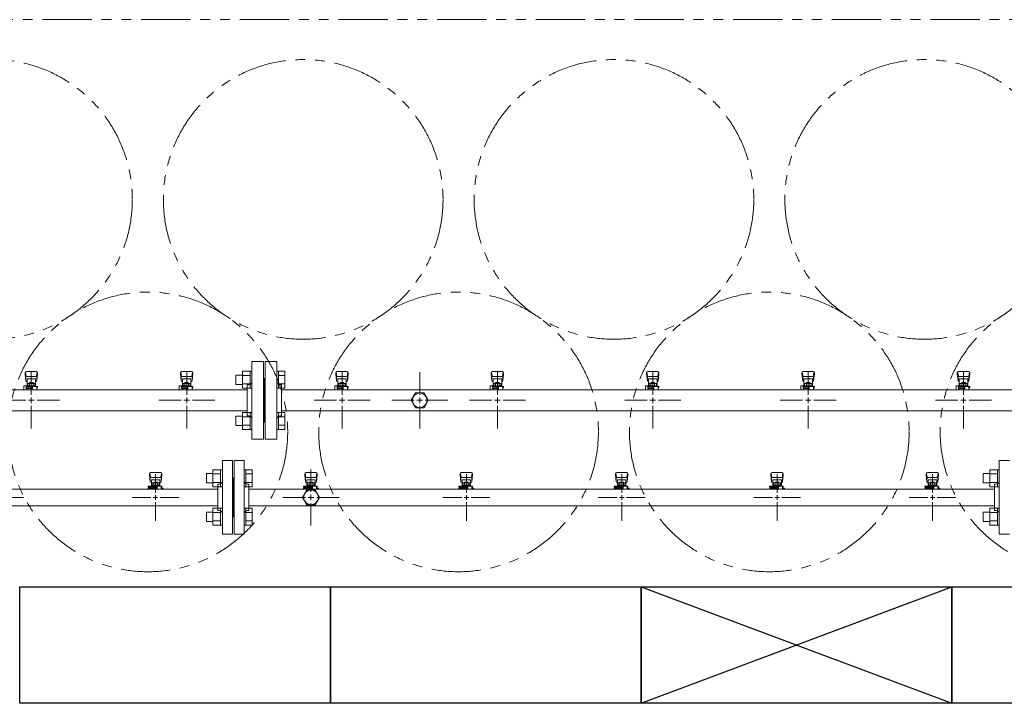
# Model space of a CAD drawing. Units: millimetres. Extents: x 2680 to 16292, y 2850 to 10075.
# Drawn here: x 6269 to 7537, y 5747 to 6627 of the extents above; entities that cross this region are included whole.
import ezdxf

# ---------------------------------------------------------------- set-up
doc = ezdxf.new("R2010")
doc.units = ezdxf.units.MM
for name, pattern in [('CENTER2', [1.125, 0.75, -0.125, 0.125, -0.125]), ('PHANTOM', [63.5, 31.75, -6.35, 6.35, -6.35, 6.35, -6.35]), ('実線', [0])]:
    doc.linetypes.add(name, pattern=pattern)
doc.layers.add('0-2', color=7, linetype='Continuous')
doc.layers.add('ガス管', color=7, linetype='Continuous')
doc.layers.add('図面枠', color=7, linetype='Continuous', lineweight=50)

msp = doc.modelspace()

# ---------------------------------------------------------------- linework, layer by layer
at = {"color": 1, "linetype": 'PHANTOM', "lineweight": 13, "ltscale": 2}
msp.add_line((5028.3, 6627.1), (9210.6, 6627.1), dxfattribs=at)
at = {"color": 6, "linetype": 'Continuous', "lineweight": 9}
for p, q in [((6555.7, 6174.6), (6555.7, 6152.6)), ((6555.7, 6174.5), (6565.7, 6174.5)), ((6565.7, 6174.6), (6565.7, 6152.6)), ((6565.7, 6174.6), (6568, 6174.6)), ((6568, 6152.6), (6568, 6174.6)), ((6602.3, 6174.6), (6600, 6174.6)), ((6600, 6152.6), (6600, 6174.6)), ((6602.3, 6174.6), (6602.3, 6152.6)), ((6610.3, 6174.5), (6602.3, 6174.5)), ((6610.3, 6174.5), (6610.3, 6152.6)), ((6547.3, 6169.6), (6547.3, 6157.6)), ((6547.3, 6169.6), (6555.7, 6169.6)), ((6555.7, 6169.1), (6565.7, 6169.1)), ((6610.3, 6169.1), (6602.3, 6169.1)), ((6547.3, 6157.6), (6555.7, 6157.6)), ((6555.7, 6158.1), (6565.7, 6158.1)), ((6555.7, 6152.6), (6565.7, 6152.6)), ((6565.7, 6152.6), (6568, 6152.6)), ((6602.3, 6152.6), (6600, 6152.6)), ((6610.3, 6158.1), (6602.3, 6158.1)), ((6610.3, 6152.6), (6602.3, 6152.6)), ((6547.3, 6116.5), (6547.3, 6104.5)), ((6547.3, 6116.5), (6555.7, 6116.5)), ((6555.7, 6121.5), (6555.7, 6099.5)), ((6555.7, 6121.5), (6565.7, 6121.5)), ((6555.7, 6116), (6565.7, 6116)), ((6565.7, 6121.5), (6565.7, 6099.5)), ((6565.7, 6121.5), (6568, 6121.5)), ((6568, 6099.5), (6568, 6121.5)), ((6602.3, 6121.5), (6600, 6121.5)), ((6600, 6099.5), (6600, 6121.5)), ((6602.3, 6121.5), (6602.3, 6099.5)), ((6610.3, 6121.5), (6602.3, 6121.5)), ((6610.3, 6116), (6602.3, 6116)), ((6610.3, 6121.5), (6610.3, 6099.6)), ((6547.3, 6104.5), (6555.7, 6104.5)), ((6555.7, 6105.1), (6565.7, 6105.1)), ((6555.7, 6099.6), (6565.7, 6099.6)), ((6565.7, 6099.5), (6568, 6099.5)), ((6602.3, 6099.5), (6600, 6099.5)), ((6610.3, 6105.1), (6602.3, 6105.1)), ((6610.3, 6099.6), (6602.3, 6099.6)), ((6517.7, 6047.8), (6517.7, 6025.8)), ((6517.7, 6047.8), (6527.7, 6047.8)), ((6527.7, 6047.8), (6527.7, 6025.8)), ((6527.7, 6047.8), (6530, 6047.8)), ((6530, 6025.8), (6530, 6047.8)), ((6560.3, 6047.8), (6558, 6047.8)), ((6558, 6025.8), (6558, 6047.8)), ((6560.3, 6047.8), (6560.3, 6025.8)), ((6568.3, 6047.8), (6560.3, 6047.8)), ((6568.3, 6047.8), (6568.3, 6025.8)), ((7517.7, 6047.8), (7517.7, 6025.8)), ((7517.7, 6047.8), (7527.7, 6047.8)), ((7527.7, 6047.8), (7527.7, 6025.8)), ((7527.7, 6047.8), (7530, 6047.8)), ((7530, 6025.8), (7530, 6047.8)), ((6509.3, 6042.8), (6509.3, 6030.8)), ((6509.3, 6042.8), (6517.7, 6042.8)), ((6517.7, 6042.3), (6527.7, 6042.3)), ((6568.3, 6042.3), (6560.3, 6042.3)), ((7509.3, 6042.8), (7509.3, 6030.8)), ((7509.3, 6042.8), (7517.7, 6042.8)), ((7517.7, 6042.3), (7527.7, 6042.3)), ((6509.3, 6030.8), (6517.7, 6030.8)), ((6517.7, 6031.3), (6527.7, 6031.3)), ((6517.7, 6025.8), (6527.7, 6025.8)), ((6527.7, 6025.8), (6530, 6025.8)), ((6560.3, 6025.8), (6558, 6025.8)), ((6568.3, 6031.3), (6560.3, 6031.3)), ((6568.3, 6025.8), (6560.3, 6025.8)), ((7509.3, 6030.8), (7517.7, 6030.8)), ((7517.7, 6031.3), (7527.7, 6031.3)), ((7517.7, 6025.8), (7527.7, 6025.8)), ((7527.7, 6025.8), (7530, 6025.8)), ((6517.7, 5998.3), (6517.7, 5976.3)), ((6517.7, 5998.3), (6527.7, 5998.3)), ((6527.7, 5998.3), (6527.7, 5976.3)), ((6527.7, 5998.3), (6530, 5998.3)), ((6530, 5976.3), (6530, 5998.3)), ((6560.3, 5998.3), (6558, 5998.3)), ((6558, 5976.3), (6558, 5998.3)), ((6560.3, 5998.3), (6560.3, 5976.3)), ((6568.3, 5998.3), (6560.3, 5998.3)), ((6568.3, 5998.3), (6568.3, 5976.3)), ((7517.7, 5998.3), (7517.7, 5976.3)), ((7517.7, 5998.3), (7527.7, 5998.3)), ((7527.7, 5998.3), (7527.7, 5976.3)), ((7527.7, 5998.3), (7530, 5998.3)), ((7530, 5976.3), (7530, 5998.3)), ((6509.3, 5993.3), (6509.3, 5981.3)), ((6509.3, 5993.3), (6517.7, 5993.3)), ((6517.7, 5992.8), (6527.7, 5992.8)), ((6568.3, 5992.8), (6560.3, 5992.8)), ((7509.3, 5993.3), (7509.3, 5981.3)), ((7509.3, 5993.3), (7517.7, 5993.3)), ((7517.7, 5992.8), (7527.7, 5992.8)), ((6509.3, 5981.3), (6517.7, 5981.3)), ((6517.7, 5981.8), (6527.7, 5981.8)), ((6517.7, 5976.3), (6527.7, 5976.3)), ((6527.7, 5976.3), (6530, 5976.3)), ((6560.3, 5976.3), (6558, 5976.3)), ((6568.3, 5981.8), (6560.3, 5981.8)), ((6568.3, 5976.3), (6560.3, 5976.3)), ((7509.3, 5981.3), (7517.7, 5981.3)), ((7517.7, 5981.8), (7527.7, 5981.8)), ((7517.7, 5976.3), (7527.7, 5976.3)), ((7527.7, 5976.3), (7530, 5976.3))]:
    msp.add_line(p, q, dxfattribs=at)
at = {"color": 3, "lineweight": 9}
for p, q in [((6530, 5964.6), (6530, 6059.6)), ((6543, 6059.6), (6530, 6059.6)), ((6543, 5964.6), (6543, 6059.6)), ((6545, 5964.6), (6545, 6059.6)), ((6545, 6059.6), (6558, 6059.6)), ((6558, 5964.6), (6558, 6059.6)), ((7530, 5964.6), (7530, 6059.6)), ((7543, 6059.6), (7530, 6059.6)), ((6436, 6042.6), (6436, 6041)), ((6436, 6041), (6437, 6032)), ((6436.5, 6043.1), (6437.4, 6038)), ((6437, 6036.4), (6437, 6032.2)), ((6450.5, 6044.1), (6437.5, 6044.1)), ((6449.5, 6037.9), (6438.5, 6037.9)), ((6449.5, 6034.9), (6438.5, 6034.9)), ((6438.5, 6034.9), (6438.5, 6026.7)), ((6444, 6042.2), (6444, 6018.1)), ((6449.5, 6034.9), (6449.5, 6026.7)), ((6451.5, 6043.1), (6450.7, 6038)), ((6452, 6041), (6451, 6032)), ((6451, 6036.4), (6451, 6032.2)), ((6452, 6042.6), (6452, 6041)), ((6544, 6037.1), (6543, 6037.1)), ((6544, 5987.1), (6544, 6037.1)), ((6544, 5987.1), (6544, 6037.1)), ((6544, 6037.1), (6545, 6037.1)), ((6636, 6042.6), (6636, 6041)), ((6636, 6041), (6637, 6032)), ((6636.5, 6043.1), (6637.4, 6038)), ((6637, 6036.4), (6637, 6032.2)), ((6650.5, 6044.1), (6637.5, 6044.1)), ((6649.5, 6037.9), (6638.5, 6037.9)), ((6649.5, 6034.9), (6638.5, 6034.9)), ((6638.5, 6034.9), (6638.5, 6026.7)), ((6649.5, 6034.9), (6649.5, 6026.7)), ((6651.5, 6043.1), (6650.7, 6038)), ((6652, 6041), (6651, 6032)), ((6651, 6036.4), (6651, 6032.2)), ((6652, 6042.6), (6652, 6041)), ((6836, 6042.6), (6836, 6041)), ((6836, 6041), (6837, 6032)), ((6836.5, 6043.1), (6837.4, 6038)), ((6837, 6036.4), (6837, 6032.2)), ((6850.5, 6044.1), (6837.5, 6044.1)), ((6849.5, 6037.9), (6838.5, 6037.9)), ((6849.5, 6034.9), (6838.5, 6034.9)), ((6838.5, 6034.9), (6838.5, 6026.7)), ((6844, 6042.2), (6844, 6018.1)), ((6849.5, 6034.9), (6849.5, 6026.7)), ((6851.5, 6043.1), (6850.7, 6038)), ((6852, 6041), (6851, 6032)), ((6851, 6036.4), (6851, 6032.2)), ((6852, 6042.6), (6852, 6041)), ((7036, 6042.6), (7036, 6041)), ((7036, 6041), (7037, 6032)), ((7036.5, 6043.1), (7037.4, 6038)), ((7037, 6036.4), (7037, 6032.2)), ((7050.5, 6044.1), (7037.5, 6044.1)), ((7049.5, 6037.9), (7038.5, 6037.9)), ((7049.5, 6034.9), (7038.5, 6034.9)), ((7038.5, 6034.9), (7038.5, 6026.7)), ((7044, 6042.2), (7044, 6018.1)), ((7049.5, 6034.9), (7049.5, 6026.7)), ((7051.5, 6043.1), (7050.7, 6038)), ((7052, 6041), (7051, 6032)), ((7051, 6036.4), (7051, 6032.2)), ((7052, 6042.6), (7052, 6041)), ((7236, 6042.6), (7236, 6041)), ((7236, 6041), (7237, 6032)), ((7236.5, 6043.1), (7237.4, 6038)), ((7237, 6036.4), (7237, 6032.2)), ((7250.5, 6044.1), (7237.5, 6044.1)), ((7249.5, 6037.9), (7238.5, 6037.9)), ((7249.5, 6034.9), (7238.5, 6034.9)), ((7238.5, 6034.9), (7238.5, 6026.7)), ((7244, 6042.2), (7244, 6018.1)), ((7249.5, 6034.9), (7249.5, 6026.7)), ((7251.5, 6043.1), (7250.7, 6038)), ((7252, 6041), (7251, 6032)), ((7251, 6036.4), (7251, 6032.2)), ((7252, 6042.6), (7252, 6041)), ((7436, 6042.6), (7436, 6041)), ((7436, 6041), (7437, 6032)), ((7436.5, 6043.1), (7437.4, 6038)), ((7437, 6036.4), (7437, 6032.2)), ((7450.5, 6044.1), (7437.5, 6044.1)), ((7449.5, 6037.9), (7438.5, 6037.9)), ((7449.5, 6034.9), (7438.5, 6034.9)), ((7438.5, 6034.9), (7438.5, 6026.7)), ((7444, 6042.2), (7444, 6018.1)), ((7449.5, 6034.9), (7449.5, 6026.7)), ((7451.5, 6043.1), (7450.7, 6038)), ((7452, 6041), (7451, 6032)), ((7451, 6036.4), (7451, 6032.2)), ((7452, 6042.6), (7452, 6041)), ((5679, 6022.9), (6524, 6022.9)), ((6434.4, 6025.1), (6434.4, 6026.7)), ((6434.4, 6026.7), (6452, 6026.7)), ((6434.4, 6025.1), (6446, 6025.1)), ((6434.5, 6024.1), (6446, 6024.1)), ((6434.5, 6024.1), (6434.5, 6022.9)), ((6450.9, 6022.9), (6437.1, 6022.9)), ((6450.9, 6022.9), (6437.1, 6022.9)), ((6438, 6025.1), (6438, 6026.7)), ((6438, 6024.1), (6438, 6022.9)), ((6438.2, 6025.1), (6438.2, 6024.1)), ((6438.5, 6030.7), (6438.5, 6030.7)), ((6439.4, 6030.9), (6448.6, 6030.9)), ((6439.4, 6030.9), (6439.4, 6026.7)), ((6439.4, 6027.7), (6448.6, 6027.7)), ((6441.6, 6031.9), (6446.4, 6031.9)), ((6441.6, 6031.9), (6441.6, 6030.9)), ((6441.7, 6030.9), (6441.7, 6027.7)), ((6442.8, 6023.5), (6441.8, 6022.9)), ((6446, 6023), (6445.2, 6023.5)), ((6446, 6022.9), (6446, 6026.7)), ((6446.3, 6030.9), (6446.3, 6027.7)), ((6446.4, 6031.9), (6446.4, 6030.9)), ((6448.6, 6030.9), (6448.6, 6026.7)), ((6449.5, 6030.7), (6449.5, 6030.7)), ((6451, 6026.7), (6451, 6022.9)), ((6451, 6025.1), (6452, 6025.1)), ((6451, 6024.1), (6453.5, 6024.1)), ((6452, 6026.7), (6452, 6025.1)), ((6453.5, 6024.1), (6453.5, 6022.9)), ((6524, 5995.1), (6524, 6029.1)), ((6524, 6029.1), (6526, 6029.1)), ((6564, 6029.1), (6562, 6029.1)), ((6564, 5995.1), (6564, 6029.1)), ((6564, 6022.9), (7524, 6022.9)), ((6634.4, 6025.1), (6634.4, 6026.7)), ((6634.4, 6026.7), (6652, 6026.7)), ((6634.4, 6025.1), (6646, 6025.1)), ((6634.5, 6024.1), (6646, 6024.1)), ((6634.5, 6024.1), (6634.5, 6022.9)), ((6650.9, 6022.9), (6637.1, 6022.9)), ((6638, 6025.1), (6638, 6026.7)), ((6638, 6024.1), (6638, 6022.9)), ((6638.2, 6025.1), (6638.2, 6024.1)), ((6638.5, 6030.7), (6638.5, 6030.7)), ((6639.4, 6030.9), (6648.6, 6030.9)), ((6639.4, 6030.9), (6639.4, 6026.7)), ((6639.4, 6027.7), (6648.6, 6027.7)), ((6641.6, 6031.9), (6646.4, 6031.9)), ((6641.6, 6031.9), (6641.6, 6030.9)), ((6641.7, 6030.9), (6641.7, 6027.7)), ((6642.8, 6023.5), (6641.8, 6022.9)), ((6646, 6023), (6645.2, 6023.5)), ((6646, 6022.9), (6646, 6026.7)), ((6646.3, 6030.9), (6646.3, 6027.7)), ((6646.4, 6031.9), (6646.4, 6030.9)), ((6648.6, 6030.9), (6648.6, 6026.7)), ((6649.5, 6030.7), (6649.5, 6030.7)), ((6651, 6026.7), (6651, 6022.9)), ((6651, 6025.1), (6652, 6025.1)), ((6651, 6024.1), (6653.5, 6024.1)), ((6652, 6026.7), (6652, 6025.1)), ((6653.5, 6024.1), (6653.5, 6022.9)), ((6834.4, 6025.1), (6834.4, 6026.7)), ((6834.4, 6026.7), (6852, 6026.7)), ((6834.4, 6025.1), (6846, 6025.1)), ((6834.5, 6024.1), (6846, 6024.1)), ((6834.5, 6024.1), (6834.5, 6022.9)), ((6850.9, 6022.9), (6837.1, 6022.9)), ((6838, 6025.1), (6838, 6026.7)), ((6838, 6024.1), (6838, 6022.9)), ((6838.2, 6025.1), (6838.2, 6024.1)), ((6838.5, 6030.7), (6838.5, 6030.7)), ((6839.4, 6030.9), (6848.6, 6030.9)), ((6839.4, 6030.9), (6839.4, 6026.7)), ((6839.4, 6027.7), (6848.6, 6027.7)), ((6841.6, 6031.9), (6846.4, 6031.9)), ((6841.6, 6031.9), (6841.6, 6030.9)), ((6841.7, 6030.9), (6841.7, 6027.7)), ((6842.8, 6023.5), (6841.8, 6022.9)), ((6846, 6023), (6845.2, 6023.5)), ((6846, 6022.9), (6846, 6026.7)), ((6846.3, 6030.9), (6846.3, 6027.7)), ((6846.4, 6031.9), (6846.4, 6030.9)), ((6848.6, 6030.9), (6848.6, 6026.7)), ((6849.5, 6030.7), (6849.5, 6030.7)), ((6851, 6026.7), (6851, 6022.9)), ((6851, 6025.1), (6852, 6025.1)), ((6851, 6024.1), (6853.5, 6024.1)), ((6852, 6026.7), (6852, 6025.1)), ((6853.5, 6024.1), (6853.5, 6022.9)), ((7034.4, 6025.1), (7034.4, 6026.7)), ((7034.4, 6026.7), (7052, 6026.7)), ((7034.4, 6025.1), (7046, 6025.1)), ((7034.5, 6024.1), (7046, 6024.1)), ((7034.5, 6024.1), (7034.5, 6022.9)), ((7050.9, 6022.9), (7037.1, 6022.9)), ((7050.9, 6022.9), (7037.1, 6022.9)), ((7038, 6025.1), (7038, 6026.7)), ((7038, 6024.1), (7038, 6022.9)), ((7038.2, 6025.1), (7038.2, 6024.1)), ((7038.5, 6030.7), (7038.5, 6030.7)), ((7039.4, 6030.9), (7048.6, 6030.9)), ((7039.4, 6030.9), (7039.4, 6026.7)), ((7039.4, 6027.7), (7048.6, 6027.7)), ((7041.6, 6031.9), (7046.4, 6031.9)), ((7041.6, 6031.9), (7041.6, 6030.9)), ((7041.7, 6030.9), (7041.7, 6027.7)), ((7042.8, 6023.5), (7041.8, 6022.9)), ((7046, 6023), (7045.2, 6023.5)), ((7046, 6022.9), (7046, 6026.7)), ((7046.3, 6030.9), (7046.3, 6027.7)), ((7046.4, 6031.9), (7046.4, 6030.9)), ((7048.6, 6030.9), (7048.6, 6026.7)), ((7049.5, 6030.7), (7049.5, 6030.7)), ((7051, 6026.7), (7051, 6022.9)), ((7051, 6025.1), (7052, 6025.1)), ((7051, 6024.1), (7053.5, 6024.1)), ((7052, 6026.7), (7052, 6025.1)), ((7053.5, 6024.1), (7053.5, 6022.9)), ((7234.4, 6025.1), (7234.4, 6026.7)), ((7234.4, 6026.7), (7252, 6026.7)), ((7234.4, 6025.1), (7246, 6025.1)), ((7234.5, 6024.1), (7246, 6024.1)), ((7234.5, 6024.1), (7234.5, 6022.9)), ((7250.9, 6022.9), (7237.1, 6022.9)), ((7238, 6025.1), (7238, 6026.7)), ((7238, 6024.1), (7238, 6022.9)), ((7238.2, 6025.1), (7238.2, 6024.1)), ((7238.5, 6030.7), (7238.5, 6030.7)), ((7239.4, 6030.9), (7248.6, 6030.9)), ((7239.4, 6030.9), (7239.4, 6026.7)), ((7239.4, 6027.7), (7248.6, 6027.7)), ((7241.6, 6031.9), (7246.4, 6031.9)), ((7241.6, 6031.9), (7241.6, 6030.9)), ((7241.7, 6030.9), (7241.7, 6027.7)), ((7242.8, 6023.5), (7241.8, 6022.9)), ((7246, 6023), (7245.2, 6023.5)), ((7246, 6022.9), (7246, 6026.7)), ((7246.3, 6030.9), (7246.3, 6027.7)), ((7246.4, 6031.9), (7246.4, 6030.9)), ((7248.6, 6030.9), (7248.6, 6026.7)), ((7249.5, 6030.7), (7249.5, 6030.7)), ((7251, 6026.7), (7251, 6022.9)), ((7251, 6025.1), (7252, 6025.1)), ((7251, 6024.1), (7253.5, 6024.1)), ((7252, 6026.7), (7252, 6025.1)), ((7253.5, 6024.1), (7253.5, 6022.9)), ((7434.4, 6025.1), (7434.4, 6026.7)), ((7434.4, 6026.7), (7452, 6026.7)), ((7434.4, 6025.1), (7446, 6025.1)), ((7434.5, 6024.1), (7446, 6024.1)), ((7434.5, 6024.1), (7434.5, 6022.9)), ((7450.9, 6022.9), (7437.1, 6022.9)), ((7450.9, 6022.9), (7437.1, 6022.9)), ((7438, 6025.1), (7438, 6026.7)), ((7438, 6024.1), (7438, 6022.9)), ((7438.2, 6025.1), (7438.2, 6024.1)), ((7438.5, 6030.7), (7438.5, 6030.7)), ((7439.4, 6030.9), (7448.6, 6030.9)), ((7439.4, 6030.9), (7439.4, 6026.7)), ((7439.4, 6027.7), (7448.6, 6027.7)), ((7441.6, 6031.9), (7446.4, 6031.9)), ((7441.6, 6031.9), (7441.6, 6030.9)), ((7441.7, 6030.9), (7441.7, 6027.7)), ((7442.8, 6023.5), (7441.8, 6022.9)), ((7446, 6023), (7445.2, 6023.5)), ((7446, 6022.9), (7446, 6026.7)), ((7446.3, 6030.9), (7446.3, 6027.7)), ((7446.4, 6031.9), (7446.4, 6030.9)), ((7448.6, 6030.9), (7448.6, 6026.7)), ((7449.5, 6030.7), (7449.5, 6030.7)), ((7451, 6026.7), (7451, 6022.9)), ((7451, 6025.1), (7452, 6025.1)), ((7451, 6024.1), (7453.5, 6024.1)), ((7452, 6026.7), (7452, 6025.1)), ((7453.5, 6024.1), (7453.5, 6022.9)), ((7524, 5995.1), (7524, 6029.1)), ((7524, 6029.1), (7526, 6029.1)), ((6274.1, 6012.1), (6250, 6012.1)), ((6438, 6012.1), (6413.9, 6012.1)), ((6474.1, 6012.1), (6450, 6012.1)), ((6838, 6012.1), (6813.9, 6012.1)), ((6874.1, 6012.1), (6850, 6012.1)), ((7038, 6012.1), (7013.9, 6012.1)), ((7074.1, 6012.1), (7050, 6012.1)), ((7238, 6012.1), (7213.9, 6012.1)), ((7274.1, 6012.1), (7250, 6012.1)), ((7438, 6012.1), (7413.9, 6012.1)), ((7474.1, 6012.1), (7450, 6012.1)), ((5679, 6001.2), (6524, 6001.2)), ((6444, 6006.1), (6444, 5981.9)), ((6564, 6001.2), (7524, 6001.2)), ((6844, 6006.1), (6844, 5981.9)), ((7044, 6006.1), (7044, 5981.9)), ((7244, 6006.1), (7244, 5981.9)), ((7444, 6006.1), (7444, 5981.9)), ((6524, 5995.1), (6526, 5995.1)), ((6544, 5987.1), (6543, 5987.1)), ((6544, 5987.1), (6545, 5987.1)), ((6564, 5995.1), (6562, 5995.1)), ((7524, 5995.1), (7526, 5995.1)), ((6530, 5964.6), (6543, 5964.6)), ((6558, 5964.6), (6545, 5964.6)), ((7530, 5964.6), (7543, 5964.6))]:
    msp.add_line(p, q, dxfattribs=at)
at = {"color": 3, "linetype": 'Continuous', "lineweight": 9}
for p, q in [((6447, 6012.1), (6441, 6012.1)), ((6444, 6015.1), (6444, 6009.1)), ((6847, 6012.1), (6841, 6012.1)), ((6844, 6015.1), (6844, 6009.1)), ((7047, 6012.1), (7041, 6012.1)), ((7044, 6015.1), (7044, 6009.1)), ((7247, 6012.1), (7241, 6012.1)), ((7244, 6015.1), (7244, 6009.1)), ((7447, 6012.1), (7441, 6012.1)), ((7444, 6015.1), (7444, 6009.1))]:
    msp.add_line(p, q, dxfattribs=at)
at = {"color": 4, "linetype": 'PHANTOM', "lineweight": 9, "ltscale": 2}
for centre in [(6234, 6395.7), (6634, 6395.7), (7034, 6395.7), (7434, 6395.7), (6434, 6096.4), (6834, 6096.4), (7234, 6096.4), (7634, 6096.4)]:
    msp.add_circle(centre, 180, dxfattribs=at)
at = {"color": 3, "lineweight": 9}
for centre, radius, start, end in [((6437.5, 6042.6), 1.5, 90, 180), ((6438.5, 6036.4), 1.5, 90, 180), ((6449.5, 6036.4), 1.5, 0, 90), ((6450.5, 6042.6), 1.5, 0, 90), ((6637.5, 6042.6), 1.5, 90, 180), ((6638.5, 6036.4), 1.5, 90, 180), ((6649.5, 6036.4), 1.5, 0, 90), ((6650.5, 6042.6), 1.5, 0, 90), ((6837.5, 6042.6), 1.5, 90, 180), ((6838.5, 6036.4), 1.5, 90, 180), ((6849.5, 6036.4), 1.5, 0, 90), ((6850.5, 6042.6), 1.5, 0, 90), ((7037.5, 6042.6), 1.5, 90, 180), ((7038.5, 6036.4), 1.5, 90, 180), ((7049.5, 6036.4), 1.5, 0, 90), ((7050.5, 6042.6), 1.5, 0, 90), ((7237.5, 6042.6), 1.5, 90, 180), ((7238.5, 6036.4), 1.5, 90, 180), ((7249.5, 6036.4), 1.5, 0, 90), ((7250.5, 6042.6), 1.5, 0, 90), ((7437.5, 6042.6), 1.5, 90, 180), ((7438.5, 6036.4), 1.5, 90, 180), ((7449.5, 6036.4), 1.5, 0, 90), ((7450.5, 6042.6), 1.5, 0, 90), ((6438.5, 6032.2), 1.5, 180, 270), ((6444, 6012.1), 11.5, 84.0706, 95.9294), ((6449.5, 6032.2), 1.5, 270, 0), ((6526, 6033.1), 4, 270, 0), ((6562, 6033.1), 4, 180, 270), ((6638.5, 6032.2), 1.5, 180, 270), ((6644, 6012.1), 11.5, 84.0706, 95.9294), ((6649.5, 6032.2), 1.5, 270, 0), ((6838.5, 6032.2), 1.5, 180, 270), ((6844, 6012.1), 11.5, 84.0706, 95.9294), ((6849.5, 6032.2), 1.5, 270, 0), ((7038.5, 6032.2), 1.5, 180, 270), ((7044, 6012.1), 11.5, 84.0706, 95.9294), ((7049.5, 6032.2), 1.5, 270, 0), ((7238.5, 6032.2), 1.5, 180, 270), ((7244, 6012.1), 11.5, 84.0706, 95.9294), ((7249.5, 6032.2), 1.5, 270, 0), ((7438.5, 6032.2), 1.5, 180, 270), ((7444, 6012.1), 11.5, 84.0706, 95.9294), ((7449.5, 6032.2), 1.5, 270, 0), ((7526, 6033.1), 4, 270, 0), ((6526, 5991.1), 4, 0, 90), ((6562, 5991.1), 4, 90, 180), ((7526, 5991.1), 4, 0, 90)]:
    msp.add_arc(centre, radius, start, end, dxfattribs=at)
at = {"layer": '0-2', "color": 6, "linetype": 'Continuous', "lineweight": 9}
for p, q in [((6276.5, 6173.1), (6277.4, 6168)), ((6290.5, 6174.1), (6277.5, 6174.1)), ((6291.5, 6173.1), (6290.7, 6168)), ((6476.5, 6173.1), (6477.4, 6168)), ((6490.5, 6174.1), (6477.5, 6174.1)), ((6491.5, 6173.1), (6490.7, 6168)), ((6676.5, 6173.1), (6677.4, 6168)), ((6690.5, 6174.1), (6677.5, 6174.1)), ((6691.5, 6173.1), (6690.7, 6168)), ((6876.5, 6173.1), (6877.4, 6168)), ((6890.5, 6174.1), (6877.5, 6174.1)), ((6891.5, 6173.1), (6890.7, 6168)), ((7076.5, 6173.1), (7077.4, 6168)), ((7090.5, 6174.1), (7077.5, 6174.1)), ((7091.5, 6173.1), (7090.7, 6168)), ((7276.5, 6173.1), (7277.4, 6168)), ((7290.5, 6174.1), (7277.5, 6174.1)), ((7291.5, 6173.1), (7290.7, 6168)), ((7476.5, 6173.1), (7477.4, 6168)), ((7490.5, 6174.1), (7477.5, 6174.1)), ((7491.5, 6173.1), (7490.7, 6168)), ((6276, 6172.6), (6276, 6171)), ((6276, 6171), (6277, 6162)), ((6277, 6166.4), (6277, 6162.2)), ((6289.5, 6167.9), (6278.5, 6167.9)), ((6289.5, 6164.9), (6278.5, 6164.9)), ((6278.5, 6164.9), (6278.5, 6154.7)), ((6278.5, 6160.7), (6278.5, 6160.7)), ((6289.5, 6164.9), (6289.5, 6154.7)), ((6289.5, 6160.7), (6289.5, 6160.7)), ((6292, 6171), (6291, 6162)), ((6291, 6166.4), (6291, 6162.2)), ((6292, 6172.6), (6292, 6171)), ((6476, 6172.6), (6476, 6171)), ((6476, 6171), (6477, 6162)), ((6477, 6166.4), (6477, 6162.2)), ((6489.5, 6167.9), (6478.5, 6167.9)), ((6489.5, 6164.9), (6478.5, 6164.9)), ((6478.5, 6164.9), (6478.5, 6154.7)), ((6478.5, 6160.7), (6478.5, 6160.7)), ((6489.5, 6164.9), (6489.5, 6154.7)), ((6489.5, 6160.7), (6489.5, 6160.7)), ((6492, 6171), (6491, 6162)), ((6491, 6166.4), (6491, 6162.2)), ((6492, 6172.6), (6492, 6171)), ((6676, 6172.6), (6676, 6171)), ((6676, 6171), (6677, 6162)), ((6677, 6166.4), (6677, 6162.2)), ((6689.5, 6167.9), (6678.5, 6167.9)), ((6689.5, 6164.9), (6678.5, 6164.9)), ((6678.5, 6164.9), (6678.5, 6154.7)), ((6678.5, 6160.7), (6678.5, 6160.7)), ((6689.5, 6164.9), (6689.5, 6154.7)), ((6689.5, 6160.7), (6689.5, 6160.7)), ((6692, 6171), (6691, 6162)), ((6691, 6166.4), (6691, 6162.2)), ((6692, 6172.6), (6692, 6171)), ((6876, 6172.6), (6876, 6171)), ((6876, 6171), (6877, 6162)), ((6877, 6166.4), (6877, 6162.2)), ((6889.5, 6167.9), (6878.5, 6167.9)), ((6889.5, 6164.9), (6878.5, 6164.9)), ((6878.5, 6164.9), (6878.5, 6154.7)), ((6878.5, 6160.7), (6878.5, 6160.7)), ((6889.5, 6164.9), (6889.5, 6154.7)), ((6889.5, 6160.7), (6889.5, 6160.7)), ((6892, 6171), (6891, 6162)), ((6891, 6166.4), (6891, 6162.2)), ((6892, 6172.6), (6892, 6171)), ((7076, 6172.6), (7076, 6171)), ((7076, 6171), (7077, 6162)), ((7077, 6166.4), (7077, 6162.2)), ((7089.5, 6167.9), (7078.5, 6167.9)), ((7089.5, 6164.9), (7078.5, 6164.9)), ((7078.5, 6164.9), (7078.5, 6154.7)), ((7078.5, 6160.7), (7078.5, 6160.7)), ((7089.5, 6164.9), (7089.5, 6154.7)), ((7089.5, 6160.7), (7089.5, 6160.7)), ((7092, 6171), (7091, 6162)), ((7091, 6166.4), (7091, 6162.2)), ((7092, 6172.6), (7092, 6171)), ((7276, 6172.6), (7276, 6171)), ((7276, 6171), (7277, 6162)), ((7277, 6166.4), (7277, 6162.2)), ((7289.5, 6167.9), (7278.5, 6167.9)), ((7289.5, 6164.9), (7278.5, 6164.9)), ((7278.5, 6164.9), (7278.5, 6154.7)), ((7278.5, 6160.7), (7278.5, 6160.7)), ((7289.5, 6164.9), (7289.5, 6154.7)), ((7289.5, 6160.7), (7289.5, 6160.7)), ((7292, 6171), (7291, 6162)), ((7291, 6166.4), (7291, 6162.2)), ((7292, 6172.6), (7292, 6171)), ((7476, 6172.6), (7476, 6171)), ((7476, 6171), (7477, 6162)), ((7477, 6166.4), (7477, 6162.2)), ((7489.5, 6167.9), (7478.5, 6167.9)), ((7489.5, 6164.9), (7478.5, 6164.9)), ((7478.5, 6164.9), (7478.5, 6154.7)), ((7478.5, 6160.7), (7478.5, 6160.7)), ((7489.5, 6164.9), (7489.5, 6154.7)), ((7489.5, 6160.7), (7489.5, 6160.7)), ((7492, 6171), (7491, 6162)), ((7491, 6166.4), (7491, 6162.2)), ((7492, 6172.6), (7492, 6171)), ((6274.5, 6155.7), (6274.5, 6151.1)), ((6277.5, 6155.7), (6274.5, 6155.7)), ((6274.9, 6150.7), (6274.5, 6151.1)), ((6277.5, 6155.7), (6277.5, 6152.1)), ((6277.5, 6154.7), (6292, 6154.7)), ((6277.5, 6153.1), (6285.5, 6153.1)), ((6285.5, 6152.1), (6277.5, 6152.1)), ((6278, 6152.1), (6278, 6150.7)), ((6278.2, 6153.1), (6278.2, 6152.1)), ((6279.4, 6158.9), (6288.6, 6158.9)), ((6279.4, 6158.9), (6279.4, 6154.7)), ((6279.4, 6155.7), (6288.6, 6155.7)), ((6281.6, 6159.9), (6286.4, 6159.9)), ((6281.6, 6159.9), (6281.6, 6158.9)), ((6281.7, 6158.9), (6281.7, 6155.7)), ((6285.5, 6154.7), (6285.5, 6150.7)), ((6286.3, 6158.9), (6286.3, 6155.7)), ((6286.4, 6159.9), (6286.4, 6158.9)), ((6288.6, 6158.9), (6288.6, 6154.7)), ((6291, 6154.7), (6291, 6150.7)), ((6291, 6153.1), (6292, 6153.1)), ((6292, 6154.7), (6292, 6153.1)), ((6474.5, 6155.7), (6474.5, 6151.1)), ((6477.5, 6155.7), (6474.5, 6155.7)), ((6474.9, 6150.7), (6474.5, 6151.1)), ((6477.5, 6155.7), (6477.5, 6152.1)), ((6477.5, 6154.7), (6492, 6154.7)), ((6477.5, 6153.1), (6485.5, 6153.1)), ((6485.5, 6152.1), (6477.5, 6152.1)), ((6478, 6152.1), (6478, 6150.7)), ((6478.2, 6153.1), (6478.2, 6152.1)), ((6479.4, 6158.9), (6488.6, 6158.9)), ((6479.4, 6158.9), (6479.4, 6154.7)), ((6479.4, 6155.7), (6488.6, 6155.7)), ((6481.6, 6159.9), (6486.4, 6159.9)), ((6481.6, 6159.9), (6481.6, 6158.9)), ((6481.7, 6158.9), (6481.7, 6155.7)), ((6485.5, 6154.7), (6485.5, 6150.7)), ((6486.3, 6158.9), (6486.3, 6155.7)), ((6486.4, 6159.9), (6486.4, 6158.9)), ((6488.6, 6158.9), (6488.6, 6154.7)), ((6491, 6154.7), (6491, 6150.7)), ((6491, 6153.1), (6492, 6153.1)), ((6492, 6154.7), (6492, 6153.1)), ((6674.5, 6155.7), (6674.5, 6151.1)), ((6677.5, 6155.7), (6674.5, 6155.7)), ((6674.9, 6150.7), (6674.5, 6151.1)), ((6677.5, 6155.7), (6677.5, 6152.1)), ((6677.5, 6154.7), (6692, 6154.7)), ((6677.5, 6153.1), (6685.5, 6153.1)), ((6685.5, 6152.1), (6677.5, 6152.1)), ((6678, 6152.1), (6678, 6150.7)), ((6678.2, 6153.1), (6678.2, 6152.1)), ((6679.4, 6158.9), (6688.6, 6158.9)), ((6679.4, 6158.9), (6679.4, 6154.7)), ((6679.4, 6155.7), (6688.6, 6155.7)), ((6681.6, 6159.9), (6686.4, 6159.9)), ((6681.6, 6159.9), (6681.6, 6158.9)), ((6681.7, 6158.9), (6681.7, 6155.7)), ((6685.5, 6154.7), (6685.5, 6150.7)), ((6686.3, 6158.9), (6686.3, 6155.7)), ((6686.4, 6159.9), (6686.4, 6158.9)), ((6688.6, 6158.9), (6688.6, 6154.7)), ((6691, 6154.7), (6691, 6150.7)), ((6691, 6153.1), (6692, 6153.1)), ((6692, 6154.7), (6692, 6153.1)), ((6874.5, 6155.7), (6874.5, 6151.1)), ((6877.5, 6155.7), (6874.5, 6155.7)), ((6874.9, 6150.7), (6874.5, 6151.1)), ((6877.5, 6155.7), (6877.5, 6152.1)), ((6877.5, 6154.7), (6892, 6154.7)), ((6877.5, 6153.1), (6885.5, 6153.1)), ((6885.5, 6152.1), (6877.5, 6152.1)), ((6878, 6152.1), (6878, 6150.7)), ((6878.2, 6153.1), (6878.2, 6152.1)), ((6879.4, 6158.9), (6888.6, 6158.9)), ((6879.4, 6158.9), (6879.4, 6154.7)), ((6879.4, 6155.7), (6888.6, 6155.7)), ((6881.6, 6159.9), (6886.4, 6159.9)), ((6881.6, 6159.9), (6881.6, 6158.9)), ((6881.7, 6158.9), (6881.7, 6155.7)), ((6885.5, 6154.7), (6885.5, 6150.7)), ((6886.3, 6158.9), (6886.3, 6155.7)), ((6886.4, 6159.9), (6886.4, 6158.9)), ((6888.6, 6158.9), (6888.6, 6154.7)), ((6891, 6154.7), (6891, 6150.7)), ((6891, 6153.1), (6892, 6153.1)), ((6892, 6154.7), (6892, 6153.1)), ((7074.5, 6155.7), (7074.5, 6151.1)), ((7077.5, 6155.7), (7074.5, 6155.7)), ((7074.9, 6150.7), (7074.5, 6151.1)), ((7077.5, 6155.7), (7077.5, 6152.1)), ((7077.5, 6154.7), (7092, 6154.7)), ((7077.5, 6153.1), (7085.5, 6153.1)), ((7085.5, 6152.1), (7077.5, 6152.1)), ((7078, 6152.1), (7078, 6150.7)), ((7078.2, 6153.1), (7078.2, 6152.1)), ((7079.4, 6158.9), (7088.6, 6158.9)), ((7079.4, 6158.9), (7079.4, 6154.7)), ((7079.4, 6155.7), (7088.6, 6155.7)), ((7081.6, 6159.9), (7086.4, 6159.9)), ((7081.6, 6159.9), (7081.6, 6158.9)), ((7081.7, 6158.9), (7081.7, 6155.7)), ((7085.5, 6154.7), (7085.5, 6150.7)), ((7086.3, 6158.9), (7086.3, 6155.7)), ((7086.4, 6159.9), (7086.4, 6158.9)), ((7088.6, 6158.9), (7088.6, 6154.7)), ((7091, 6154.7), (7091, 6150.7)), ((7091, 6153.1), (7092, 6153.1)), ((7092, 6154.7), (7092, 6153.1)), ((7274.5, 6155.7), (7274.5, 6151.1)), ((7277.5, 6155.7), (7274.5, 6155.7)), ((7274.9, 6150.7), (7274.5, 6151.1)), ((7277.5, 6155.7), (7277.5, 6152.1)), ((7277.5, 6154.7), (7292, 6154.7)), ((7277.5, 6153.1), (7285.5, 6153.1)), ((7285.5, 6152.1), (7277.5, 6152.1)), ((7278, 6152.1), (7278, 6150.7)), ((7278.2, 6153.1), (7278.2, 6152.1)), ((7279.4, 6158.9), (7288.6, 6158.9)), ((7279.4, 6158.9), (7279.4, 6154.7)), ((7279.4, 6155.7), (7288.6, 6155.7)), ((7281.6, 6159.9), (7286.4, 6159.9)), ((7281.6, 6159.9), (7281.6, 6158.9)), ((7281.7, 6158.9), (7281.7, 6155.7)), ((7285.5, 6154.7), (7285.5, 6150.7)), ((7286.3, 6158.9), (7286.3, 6155.7)), ((7286.4, 6159.9), (7286.4, 6158.9)), ((7288.6, 6158.9), (7288.6, 6154.7)), ((7291, 6154.7), (7291, 6150.7)), ((7291, 6153.1), (7292, 6153.1)), ((7292, 6154.7), (7292, 6153.1)), ((7474.5, 6155.7), (7474.5, 6151.1)), ((7477.5, 6155.7), (7474.5, 6155.7)), ((7474.9, 6150.7), (7474.5, 6151.1)), ((7477.5, 6155.7), (7477.5, 6152.1)), ((7477.5, 6154.7), (7492, 6154.7)), ((7477.5, 6153.1), (7485.5, 6153.1)), ((7485.5, 6152.1), (7477.5, 6152.1)), ((7478, 6152.1), (7478, 6150.7)), ((7478.2, 6153.1), (7478.2, 6152.1)), ((7479.4, 6158.9), (7488.6, 6158.9)), ((7479.4, 6158.9), (7479.4, 6154.7)), ((7479.4, 6155.7), (7488.6, 6155.7)), ((7481.6, 6159.9), (7486.4, 6159.9)), ((7481.6, 6159.9), (7481.6, 6158.9)), ((7481.7, 6158.9), (7481.7, 6155.7)), ((7485.5, 6154.7), (7485.5, 6150.7)), ((7486.3, 6158.9), (7486.3, 6155.7)), ((7486.4, 6159.9), (7486.4, 6158.9)), ((7488.6, 6158.9), (7488.6, 6154.7)), ((7491, 6154.7), (7491, 6150.7)), ((7491, 6153.1), (7492, 6153.1)), ((7492, 6154.7), (7492, 6153.1))]:
    msp.add_line(p, q, dxfattribs=at)
for centre, start, end in [((6277.5, 6172.6), 90, 180), ((6290.5, 6172.6), 0, 90), ((6477.5, 6172.6), 90, 180), ((6490.5, 6172.6), 0, 90), ((6677.5, 6172.6), 90, 180), ((6690.5, 6172.6), 0, 90), ((6877.5, 6172.6), 90, 180), ((6890.5, 6172.6), 0, 90), ((7077.5, 6172.6), 90, 180), ((7090.5, 6172.6), 0, 90), ((7277.5, 6172.6), 90, 180), ((7290.5, 6172.6), 0, 90), ((7477.5, 6172.6), 90, 180), ((7490.5, 6172.6), 0, 90), ((6278.5, 6166.4), 90, 180), ((6278.5, 6162.2), 180, 270), ((6289.5, 6166.4), 0, 90), ((6289.5, 6162.2), 270, 0), ((6478.5, 6166.4), 90, 180), ((6478.5, 6162.2), 180, 270), ((6489.5, 6166.4), 0, 90), ((6489.5, 6162.2), 270, 0), ((6678.5, 6166.4), 90, 180), ((6678.5, 6162.2), 180, 270), ((6689.5, 6166.4), 0, 90), ((6689.5, 6162.2), 270, 0), ((6878.5, 6166.4), 90, 180), ((6878.5, 6162.2), 180, 270), ((6889.5, 6166.4), 0, 90), ((6889.5, 6162.2), 270, 0), ((7078.5, 6166.4), 90, 180), ((7078.5, 6162.2), 180, 270), ((7089.5, 6166.4), 0, 90), ((7089.5, 6162.2), 270, 0), ((7278.5, 6166.4), 90, 180), ((7278.5, 6162.2), 180, 270), ((7289.5, 6166.4), 0, 90), ((7289.5, 6162.2), 270, 0), ((7478.5, 6166.4), 90, 180), ((7478.5, 6162.2), 180, 270), ((7489.5, 6166.4), 0, 90), ((7489.5, 6162.2), 270, 0)]:
    msp.add_arc(centre, 1.5, start, end, dxfattribs=at)
at = {"layer": 'ガス管', "color": 6, "linetype": '実線', "lineweight": 9, "ltscale": 0.001}
for p, q in [((6568, 6087.1), (6568, 6187.1)), ((6583, 6187.1), (6568, 6187.1)), ((6583, 6087.1), (6583, 6187.1)), ((6585, 6087.1), (6585, 6187.1)), ((6585, 6187.1), (6600, 6187.1)), ((6600, 6087.1), (6600, 6187.1)), ((6784, 6173.2), (6784, 6144.3)), ((6584, 6165.1), (6583, 6165.1)), ((6584, 6109.1), (6584, 6165.1)), ((6584, 6165.1), (6585, 6165.1)), ((6584, 6109.1), (6584, 6165.1)), ((5606, 6150.7), (6562, 6150.7)), ((6562, 6117.1), (6562, 6157.1)), ((6564, 6157.1), (6562, 6157.1)), ((6604, 6157.1), (6606, 6157.1)), ((6606, 6117.1), (6606, 6157.1)), ((6606, 6150.7), (7562, 6150.7)), ((6776.8, 6137.1), (6747.9, 6137.1)), ((6778.5, 6146.6), (6773, 6137.1)), ((6773, 6137.1), (6778.5, 6127.6)), ((6789.5, 6146.6), (6778.5, 6146.6)), ((6784, 6137.1), (6784, 6137.1)), ((6784, 6137.1), (6784, 6137.1)), ((6784, 6137.1), (6784, 6137.1)), ((6784, 6137.1), (6784, 6137.1)), ((6795, 6137.1), (6789.5, 6146.6)), ((6789.5, 6127.6), (6795, 6137.1)), ((6820.2, 6137.1), (6791.2, 6137.1)), ((5606, 6123.5), (6562, 6123.5)), ((6606, 6123.5), (7562, 6123.5)), ((6778.5, 6127.6), (6789.5, 6127.6)), ((6784, 6129.8), (6784, 6100.9)), ((6564, 6117.1), (6562, 6117.1)), ((6604, 6117.1), (6606, 6117.1)), ((6584, 6109.1), (6583, 6109.1)), ((6584, 6109.1), (6585, 6109.1)), ((6568, 6087.1), (6583, 6087.1)), ((6600, 6087.1), (6585, 6087.1)), ((6638.5, 6021.6), (6633, 6012.1)), ((6649.5, 6021.6), (6638.5, 6021.6)), ((6655, 6012.1), (6649.5, 6021.6)), ((6633, 6012.1), (6638.5, 6002.6)), ((6649.5, 6002.6), (6655, 6012.1)), ((6638.5, 6002.6), (6649.5, 6002.6))]:
    msp.add_line(p, q, dxfattribs=at)
at = {"layer": 'ガス管', "color": 6, "linetype": 'CENTER2', "lineweight": 9}
for p, q in [((6284, 6173.2), (6284, 6144.3)), ((6484, 6173.2), (6484, 6144.3)), ((6684, 6173.2), (6684, 6144.3)), ((6884, 6173.2), (6884, 6144.3)), ((7084, 6173.2), (7084, 6144.3)), ((7284, 6173.2), (7284, 6144.3)), ((7484, 6173.2), (7484, 6144.3)), ((6276.8, 6137.1), (6247.9, 6137.1)), ((6320.2, 6137.1), (6291.2, 6137.1)), ((6476.8, 6137.1), (6447.9, 6137.1)), ((6520.2, 6137.1), (6491.2, 6137.1)), ((6676.8, 6137.1), (6647.9, 6137.1)), ((6720.2, 6137.1), (6691.2, 6137.1)), ((6876.8, 6137.1), (6847.9, 6137.1)), ((6920.2, 6137.1), (6891.2, 6137.1)), ((7076.8, 6137.1), (7047.9, 6137.1)), ((7120.2, 6137.1), (7091.2, 6137.1)), ((7276.8, 6137.1), (7247.9, 6137.1)), ((7320.2, 6137.1), (7291.2, 6137.1)), ((7476.8, 6137.1), (7447.9, 6137.1)), ((7520.2, 6137.1), (7491.2, 6137.1)), ((6284, 6129.8), (6284, 6100.9)), ((6484, 6129.8), (6484, 6100.9)), ((6684, 6129.8), (6684, 6100.9)), ((6884, 6129.8), (6884, 6100.9)), ((7084, 6129.8), (7084, 6100.9)), ((7284, 6129.8), (7284, 6100.9)), ((7484, 6129.8), (7484, 6100.9)), ((6644, 6048.2), (6644, 6019.3)), ((6636.8, 6012.1), (6607.9, 6012.1)), ((6680.2, 6012.1), (6651.2, 6012.1)), ((6644, 6004.8), (6644, 5975.9))]:
    msp.add_line(p, q, dxfattribs=at)
at = {"layer": 'ガス管', "color": 6, "linetype": 'Continuous', "lineweight": 9}
for p, q in [((6287.6, 6137.1), (6280.4, 6137.1)), ((6284, 6140.7), (6284, 6133.4)), ((6487.6, 6137.1), (6480.4, 6137.1)), ((6484, 6140.7), (6484, 6133.4)), ((6687.6, 6137.1), (6680.4, 6137.1)), ((6684, 6140.7), (6684, 6133.4)), ((6887.6, 6137.1), (6880.4, 6137.1)), ((6884, 6140.7), (6884, 6133.4)), ((7087.6, 6137.1), (7080.4, 6137.1)), ((7084, 6140.7), (7084, 6133.4)), ((7287.6, 6137.1), (7280.4, 6137.1)), ((7284, 6140.7), (7284, 6133.4)), ((7487.6, 6137.1), (7480.4, 6137.1)), ((7484, 6140.7), (7484, 6133.4)), ((6647.6, 6012.1), (6640.4, 6012.1)), ((6644, 6015.7), (6644, 6008.4))]:
    msp.add_line(p, q, dxfattribs=at)
at = {"layer": 'ガス管', "color": 6, "linetype": 'Continuous', "lineweight": 9, "ltscale": 0.001}
for p, q in [((6787.6, 6137.1), (6780.4, 6137.1)), ((6784, 6140.7), (6784, 6133.4))]:
    msp.add_line(p, q, dxfattribs=at)
at = {"layer": 'ガス管', "color": 6, "linetype": '実線', "lineweight": 9, "ltscale": 0.001}
for centre in [(6784, 6137.1), (6644, 6012.1)]:
    msp.add_circle(centre, 9.5, dxfattribs=at)
for centre, start, end in [((6564, 6161.1), 270, 0), ((6604, 6161.1), 180, 270), ((6564, 6113.1), 0, 90), ((6604, 6113.1), 90, 180)]:
    msp.add_arc(centre, 4, start, end, dxfattribs=at)
at = {"layer": '図面枠', "lineweight": 25, "ltscale": 0.5}
for p, q in [((6269, 5897.1), (6669, 5897.1)), ((6269, 5747.1), (6269, 5897.1)), ((6669, 5897.1), (7069, 5897.1)), ((6669, 5747.1), (6669, 5897.1)), ((6669, 5897.1), (6669, 5747.1)), ((7069, 5897.1), (7469, 5747.1)), ((7069, 5747.1), (7469, 5897.1)), ((7069, 5897.1), (7069, 5747.1)), ((7069, 5897.1), (7469, 5897.1)), ((7069, 5747.1), (7069, 5897.1)), ((7469, 5897.1), (7869, 5897.1)), ((7469, 5747.1), (7469, 5897.1)), ((7469, 5897.1), (7469, 5747.1)), ((6669, 5747.1), (6269, 5747.1)), ((7069, 5747.1), (6669, 5747.1)), ((7469, 5747.1), (7069, 5747.1)), ((7869, 5747.1), (7469, 5747.1))]:
    msp.add_line(p, q, dxfattribs=at)

doc.saveas('drawing.dxf')
